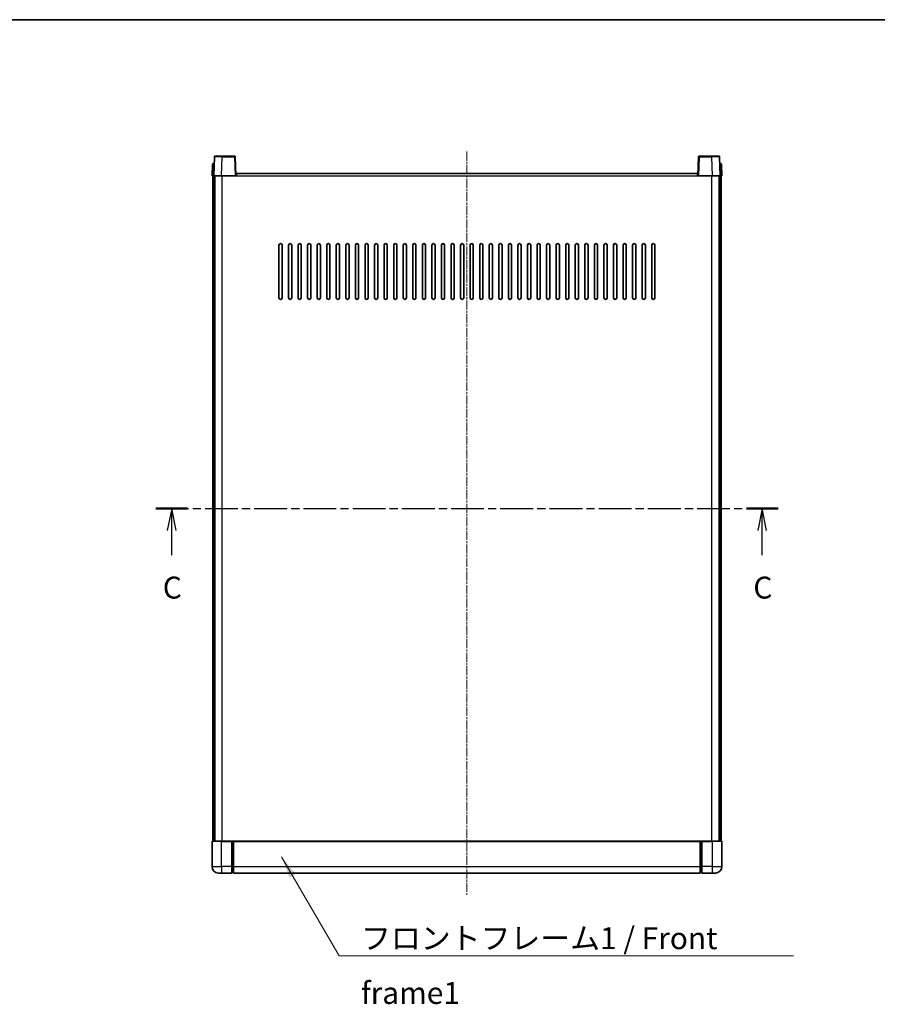
# Model space of a CAD drawing. Units: millimetres. Extents: x -1 to 10821, y 1 to 1547.
# Drawn here: x 1760 to 2299, y 929 to 1547 of the extents above; entities that cross this region are included whole.
import ezdxf

# ---------------------------------------------------------------- set-up
doc = ezdxf.new("R2010")
doc.units = ezdxf.units.MM
doc.linetypes.add('CHAIN', pattern=[0.3543, 0.2362, -0.0295, 0.0591, -0.0295])
for name, color, linetype, lineweight in [('Border (ISO)', 7, 'Continuous', 35), ('Section Line (ISO)', 7, 'CHAIN', 25), ('Symbol (ISO)', 7, 'Continuous', 18), ('Symbol (ISO) @ 1', 7, 'Continuous', 18), ('Visible (ISO)', 7, 'Continuous', 35), ('Visible Narrow (ISO)', 7, 'Continuous', 25)]:
    doc.layers.add(name, color=color, linetype=linetype, lineweight=lineweight)
doc.layers.add('Centerline (ISO)', color=7, linetype='Continuous', lineweight=18, true_color=0x80ffff)
doc.styles.add('Note Text (TK)', font='MS PGothic.ttf')
doc.dimstyles.new('Default - Method 1b (TK)$7', dxfattribs={"dimscale": 3, "dimtxt": 2.5, "dimasz": 2.5, "dimexe": 1, "dimexo": 1.5, "dimgap": 1, "dimtad": 1, "dimtoh": 1, "dimrnd": 1e-08, "dimdsep": 46, "dimtxsty": 'Note Text (TK)', "dimcen": 0.09, "dimdle": 5, "dimclrd": 256, "dimclre": 100, "dimclrt": 7, "dimadec": 1, "dimazin": 1, "dimtfac": 1, "dimtmove": 0, "dimatfit": 3, "dimfxl": 0, "dimtolj": 1, "dimlwd": -1, "dimlwe": -1, "dimarcsym": 0})

# ---------------------------------------------------------------- blocks, each defined once
blk = doc.blocks.new('図面枠 tk図枠')
at = {"layer": 'Border (ISO)'}
blk.add_line((14.5, 289), (405.5, 289), dxfattribs=at)
blk = doc.blocks.new('2dTransSection2')
at = {"layer": 'Section Line (ISO)', "linetype": 'CHAIN', "ltscale": 15.853189}
blk.add_line((135.23, 233.22), (206.25, 233.22), dxfattribs=at)
at = {"layer": 'Section Line (ISO)', "linetype": 'Continuous', "lineweight": 50}
for p, q in [((135.23, 233.22), (138.85, 233.22)), ((202.63, 233.22), (206.25, 233.22))]:
    blk.add_line(p, q, dxfattribs=at)
at = {"layer": 'Section Line (ISO)', "linetype": 'Continuous'}
for p, q in [((137.04, 233.22), (136.54, 230.72)), ((137.04, 230.72), (137.04, 233.22)), ((137.54, 230.72), (137.04, 233.22)), ((204.44, 233.22), (203.94, 230.72)), ((204.44, 230.72), (204.44, 233.22)), ((204.94, 230.72), (204.44, 233.22)), ((137.04, 227.9), (137.04, 230.72)), ((204.44, 227.9), (204.44, 230.72))]:
    blk.add_line(p, q, dxfattribs=at)
at = {"layer": 'Section Line (ISO)', "char_height": 2.5, "attachment_point": 7, "style": 'Note Text (TK)'}
for insert in [(136.02, 222.16), (203.42, 222.16)]:
    blk.add_mtext('C', dxfattribs=dict(at, insert=insert))

msp = doc.modelspace()

# ---------------------------------------------------------------- linework, layer by layer
at = {"layer": 'Centerline (ISO)', "linetype": 'CHAIN', "ltscale": 23.990969}
msp.add_line((2041.2001, 1464.0663), (2041.2001, 997.5663), dxfattribs=at)
at = {"layer": 'Visible (ISO)'}
for p, q in [((1882.6198, 1460.8337), (1882.2001, 1448.8163)), ((1883.1195, 1461.3163), (1887.6168, 1461.3163)), ((1895.2808, 1461.3163), (1887.6168, 1461.3163)), ((1896.2001, 1448.8163), (1895.7805, 1460.8337)), ((2186.6198, 1460.8337), (2186.2001, 1448.8163)), ((2194.7835, 1461.3163), (2187.1195, 1461.3163)), ((2194.7835, 1461.3163), (2199.2808, 1461.3163)), ((2200.2001, 1448.8163), (2199.7805, 1460.8337)), ((1881.462, 1456.3163), (1881.2001, 1448.8163)), ((1881.462, 1456.3163), (1882.4614, 1456.3163)), ((1882.462, 1456.3163), (1882.4614, 1456.3163)), ((2199.9388, 1456.3163), (2199.9382, 1456.3163)), ((2199.9388, 1456.3163), (2200.9382, 1456.3163)), ((2201.2001, 1448.8163), (2200.9382, 1456.3163)), ((1882.1995, 1448.8163), (1881.2001, 1448.8163)), ((1881.7001, 1031.3163), (1881.7001, 1448.8163)), ((1882.2001, 1448.8163), (1882.1995, 1448.8163)), ((1887.1971, 1448.8163), (1882.2001, 1448.8163)), ((1882.7001, 1031.3163), (1882.7001, 1448.8163)), ((1882.9501, 1031.3163), (1882.9501, 1448.8163)), ((1895.7004, 1448.8163), (1887.1971, 1448.8163)), ((1896.2001, 1448.8163), (1895.7004, 1448.8163)), ((1896.2001, 1448.8163), (1896.4501, 1448.8163)), ((1896.4501, 1448.8163), (1896.4501, 1450.3163)), ((1896.4501, 1450.3163), (2185.9501, 1450.3163)), ((2185.9501, 1450.3163), (2185.9501, 1448.8163)), ((2185.9501, 1448.8163), (2186.2001, 1448.8163)), ((2186.6998, 1448.8163), (2186.2001, 1448.8163)), ((2195.2032, 1448.8163), (2186.6998, 1448.8163)), ((2200.2001, 1448.8163), (2195.2032, 1448.8163)), ((2199.4501, 1031.3163), (2199.4501, 1448.8163)), ((2199.7001, 1031.3163), (2199.7001, 1448.8163)), ((2200.2007, 1448.8163), (2200.2001, 1448.8163)), ((2201.2001, 1448.8163), (2200.2007, 1448.8163)), ((2200.7001, 1031.3163), (2200.7001, 1448.8163)), ((1923.2001, 1372.3163), (1923.2001, 1405.3163)), ((1925.2001, 1405.3163), (1925.2001, 1372.3163)), ((1929.2001, 1372.3163), (1929.2001, 1405.3163)), ((1931.2001, 1405.3163), (1931.2001, 1372.3163)), ((1935.2001, 1372.3163), (1935.2001, 1405.3163)), ((1937.2001, 1405.3163), (1937.2001, 1372.3163)), ((1941.2001, 1372.3163), (1941.2001, 1405.3163)), ((1943.2001, 1405.3163), (1943.2001, 1372.3163)), ((1947.2001, 1372.3163), (1947.2001, 1405.3163)), ((1949.2001, 1405.3163), (1949.2001, 1372.3163)), ((1953.2001, 1372.3163), (1953.2001, 1405.3163)), ((1955.2001, 1405.3163), (1955.2001, 1372.3163)), ((1959.2001, 1372.3163), (1959.2001, 1405.3163)), ((1961.2001, 1405.3163), (1961.2001, 1372.3163)), ((1965.2001, 1372.3163), (1965.2001, 1405.3163)), ((1967.2001, 1405.3163), (1967.2001, 1372.3163)), ((1971.2001, 1372.3163), (1971.2001, 1405.3163)), ((1973.2001, 1405.3163), (1973.2001, 1372.3163)), ((1977.2001, 1372.3163), (1977.2001, 1405.3163)), ((1979.2001, 1405.3163), (1979.2001, 1372.3163)), ((1983.2001, 1372.3163), (1983.2001, 1405.3163)), ((1985.2001, 1405.3163), (1985.2001, 1372.3163)), ((1989.2001, 1372.3163), (1989.2001, 1405.3163)), ((1991.2001, 1405.3163), (1991.2001, 1372.3163)), ((1995.2001, 1372.3163), (1995.2001, 1405.3163)), ((1997.2001, 1405.3163), (1997.2001, 1372.3163)), ((2001.2001, 1372.3163), (2001.2001, 1405.3163)), ((2003.2001, 1405.3163), (2003.2001, 1372.3163)), ((2007.2001, 1372.3163), (2007.2001, 1405.3163)), ((2009.2001, 1405.3163), (2009.2001, 1372.3163)), ((2013.2001, 1372.3163), (2013.2001, 1405.3163)), ((2015.2001, 1405.3163), (2015.2001, 1372.3163)), ((2019.2001, 1372.3163), (2019.2001, 1405.3163)), ((2021.2001, 1405.3163), (2021.2001, 1372.3163)), ((2025.2001, 1372.3163), (2025.2001, 1405.3163)), ((2027.2001, 1405.3163), (2027.2001, 1372.3163)), ((2031.2001, 1372.3163), (2031.2001, 1405.3163)), ((2033.2001, 1405.3163), (2033.2001, 1372.3163)), ((2037.2001, 1372.3163), (2037.2001, 1405.3163)), ((2039.2001, 1405.3163), (2039.2001, 1372.3163)), ((2043.2001, 1372.3163), (2043.2001, 1405.3163)), ((2045.2001, 1405.3163), (2045.2001, 1372.3163)), ((2049.2001, 1372.3163), (2049.2001, 1405.3163)), ((2051.2001, 1405.3163), (2051.2001, 1372.3163)), ((2055.2001, 1372.3163), (2055.2001, 1405.3163)), ((2057.2001, 1405.3163), (2057.2001, 1372.3163)), ((2061.2001, 1372.3163), (2061.2001, 1405.3163)), ((2063.2001, 1405.3163), (2063.2001, 1372.3163)), ((2067.2001, 1372.3163), (2067.2001, 1405.3163)), ((2069.2001, 1405.3163), (2069.2001, 1372.3163)), ((2073.2001, 1372.3163), (2073.2001, 1405.3163)), ((2075.2001, 1405.3163), (2075.2001, 1372.3163)), ((2079.2001, 1372.3163), (2079.2001, 1405.3163)), ((2081.2001, 1405.3163), (2081.2001, 1372.3163)), ((2085.2001, 1372.3163), (2085.2001, 1405.3163)), ((2087.2001, 1405.3163), (2087.2001, 1372.3163)), ((2091.2001, 1372.3163), (2091.2001, 1405.3163)), ((2093.2001, 1405.3163), (2093.2001, 1372.3163)), ((2097.2001, 1372.3163), (2097.2001, 1405.3163)), ((2099.2001, 1405.3163), (2099.2001, 1372.3163)), ((2103.2001, 1372.3163), (2103.2001, 1405.3163)), ((2105.2001, 1405.3163), (2105.2001, 1372.3163)), ((2109.2001, 1372.3163), (2109.2001, 1405.3163)), ((2111.2001, 1405.3163), (2111.2001, 1372.3163)), ((2115.2001, 1372.3163), (2115.2001, 1405.3163)), ((2117.2001, 1405.3163), (2117.2001, 1372.3163)), ((2121.2001, 1372.3163), (2121.2001, 1405.3163)), ((2123.2001, 1405.3163), (2123.2001, 1372.3163)), ((2127.2001, 1372.3163), (2127.2001, 1405.3163)), ((2129.2001, 1405.3163), (2129.2001, 1372.3163)), ((2133.2001, 1372.3163), (2133.2001, 1405.3163)), ((2135.2001, 1405.3163), (2135.2001, 1372.3163)), ((2139.2001, 1372.3163), (2139.2001, 1405.3163)), ((2141.2001, 1405.3163), (2141.2001, 1372.3163)), ((2145.2001, 1372.3163), (2145.2001, 1405.3163)), ((2147.2001, 1405.3163), (2147.2001, 1372.3163)), ((2151.2001, 1372.3163), (2151.2001, 1405.3163)), ((2153.2001, 1405.3163), (2153.2001, 1372.3163)), ((2157.2001, 1372.3163), (2157.2001, 1405.3163)), ((2159.2001, 1405.3163), (2159.2001, 1372.3163)), ((1881.2001, 1031.0663), (1881.2001, 1015.3163)), ((1881.4501, 1031.3163), (1887.2001, 1031.3163)), ((1893.7001, 1031.3163), (1887.2001, 1031.3163)), ((1893.7001, 1031.3163), (1893.7001, 1031.0663)), ((1893.7001, 1031.3163), (1894.4501, 1031.3163)), ((1893.7001, 1015.3163), (1893.7001, 1031.0663)), ((1894.4501, 1031.3163), (1894.7001, 1031.3163)), ((1894.7001, 1031.3163), (2187.7001, 1031.3163)), ((1894.7001, 1031.0163), (1894.7001, 1031.3163)), ((1894.7001, 1031.0163), (1894.7001, 1015.3163)), ((2187.7001, 1031.3163), (2187.7001, 1031.0163)), ((2187.7001, 1031.3163), (2187.9501, 1031.3163)), ((2187.7001, 1015.3163), (2187.7001, 1031.0163)), ((2187.9501, 1031.3163), (2188.7001, 1031.3163)), ((2195.2001, 1031.3163), (2188.7001, 1031.3163)), ((2188.7001, 1031.0663), (2188.7001, 1031.3163)), ((2188.7001, 1031.0663), (2188.7001, 1015.3163)), ((2195.2001, 1031.3163), (2200.9501, 1031.3163)), ((2201.2001, 1015.3163), (2201.2001, 1031.0663)), ((1893.7001, 1015.3163), (1893.7001, 1011.3163)), ((1894.7001, 1011.3163), (1894.7001, 1015.3163)), ((2187.7001, 1015.3163), (2187.7001, 1011.3163)), ((2188.7001, 1011.3163), (2188.7001, 1015.3163)), ((1887.2001, 1011.3163), (1885.2001, 1011.3163)), ((1887.2001, 1011.3163), (1893.7001, 1011.3163)), ((1894.4501, 1011.6163), (1893.7001, 1011.6163)), ((1894.7001, 1011.3163), (2187.7001, 1011.3163)), ((2187.9501, 1011.6163), (2188.7001, 1011.6163)), ((2188.7001, 1011.3163), (2195.2001, 1011.3163)), ((2197.2001, 1011.3163), (2195.2001, 1011.3163))]:
    msp.add_line(p, q, dxfattribs=at)
for centre, radius, start, end in [((1883.1195, 1460.8163), 0.5, 90, 178), ((1895.2808, 1460.8163), 0.5, 2, 90), ((2187.1195, 1460.8163), 0.5, 90, 178), ((2199.2808, 1460.8163), 0.5, 2, 90), ((1924.2001, 1405.3163), 1, 0.0000009, 180), ((1930.2001, 1405.3163), 1, 0.0000009, 180), ((1936.2001, 1405.3163), 1, 0.0000009, 180), ((1942.2001, 1405.3163), 1, 0.0000009, 180), ((1948.2001, 1405.3163), 1, 0.0000009, 180), ((1954.2001, 1405.3163), 1, 0.0000009, 180), ((1960.2001, 1405.3163), 1, 0.0000009, 180), ((1966.2001, 1405.3163), 1, 0.0000009, 180), ((1972.2001, 1405.3163), 1, 0.0000009, 180), ((1978.2001, 1405.3163), 1, 0.0000009, 180), ((1984.2001, 1405.3163), 1, 0.0000009, 179.9999991), ((1990.2001, 1405.3163), 1, 0.0000009, 179.9999991), ((1996.2001, 1405.3163), 1, 0.0000009, 179.9999991), ((2002.2001, 1405.3163), 1, 0.0000009, 179.9999991), ((2008.2001, 1405.3163), 1, 0.0000009, 179.9999991), ((2014.2001, 1405.3163), 1, 0.0000009, 179.9999991), ((2020.2001, 1405.3163), 1, 0.0000009, 179.9999991), ((2026.2001, 1405.3163), 1, 0.0000009, 179.9999991), ((2032.2001, 1405.3163), 1, 0.0000009, 179.9999991), ((2038.2001, 1405.3163), 1, 0.0000009, 179.9999991), ((2044.2001, 1405.3163), 1, 0.0000009, 179.9999991), ((2050.2001, 1405.3163), 1, 0, 179.9999991), ((2056.2001, 1405.3163), 1, 0.0000009, 179.9999991), ((2062.2001, 1405.3163), 1, 0.0000009, 179.9999991), ((2068.2001, 1405.3163), 1, 0.0000009, 179.9999991), ((2074.2001, 1405.3163), 1, 0.0000009, 179.9999991), ((2080.2001, 1405.3163), 1, 0.0000009, 179.9999991), ((2086.2001, 1405.3163), 1, 0.0000009, 179.9999991), ((2092.2001, 1405.3163), 1, 0.0000009, 179.9999991), ((2098.2001, 1405.3163), 1, 0.0000009, 179.9999991), ((2104.2001, 1405.3163), 1, 0.0000009, 179.9999991), ((2110.2001, 1405.3163), 1, 0.0000009, 179.9999991), ((2116.2001, 1405.3163), 1, 0.0000009, 179.9999991), ((2122.2001, 1405.3163), 1, 0.0000009, 179.9999991), ((2128.2001, 1405.3163), 1, 0.0000009, 179.9999991), ((2134.2001, 1405.3163), 1, 0.0000009, 179.9999991), ((2140.2001, 1405.3163), 1, 0.0000009, 179.9999991), ((2146.2001, 1405.3163), 1, 0.0000009, 179.9999991), ((2152.2001, 1405.3163), 1, 0.0000009, 179.9999991), ((2158.2001, 1405.3163), 1, 0.0000009, 179.9999991), ((1924.2001, 1372.3163), 1, 180.0000009, 359.9999991), ((1930.2001, 1372.3163), 1, 180.0000009, 359.9999991), ((1936.2001, 1372.3163), 1, 180.0000009, 359.9999991), ((1942.2001, 1372.3163), 1, 180.0000009, 359.9999991), ((1948.2001, 1372.3163), 1, 180.0000009, 359.9999991), ((1954.2001, 1372.3163), 1, 180.0000009, 359.9999991), ((1960.2001, 1372.3163), 1, 180.0000009, 359.9999991), ((1966.2001, 1372.3163), 1, 180.0000009, 359.9999991), ((1972.2001, 1372.3163), 1, 180.0000009, 359.9999991), ((1978.2001, 1372.3163), 1, 180.0000009, 359.9999991), ((1984.2001, 1372.3163), 1, 180.0000009, 359.9999991), ((1990.2001, 1372.3163), 1, 180.0000009, 359.9999991), ((1996.2001, 1372.3163), 1, 180.0000009, 359.9999991), ((2002.2001, 1372.3163), 1, 180.0000009, 359.9999991), ((2008.2001, 1372.3163), 1, 180.0000009, 359.9999991), ((2014.2001, 1372.3163), 1, 180.0000009, 359.9999991), ((2020.2001, 1372.3163), 1, 180.0000009, 359.9999991), ((2026.2001, 1372.3163), 1, 180.0000009, 359.9999991), ((2032.2001, 1372.3163), 1, 180.0000009, 359.9999991), ((2038.2001, 1372.3163), 1, 180.0000009, 359.9999991), ((2044.2001, 1372.3163), 1, 180.0000009, 359.9999991), ((2050.2001, 1372.3163), 1, 180.0000009, 359.9999991), ((2056.2001, 1372.3163), 1, 180.0000009, 359.9999991), ((2062.2001, 1372.3163), 1, 180.0000009, 359.9999991), ((2068.2001, 1372.3163), 1, 180.0000009, 359.9999991), ((2074.2001, 1372.3163), 1, 180.0000009, 359.9999991), ((2080.2001, 1372.3163), 1, 180.0000009, 359.9999991), ((2086.2001, 1372.3163), 1, 180.0000009, 359.9999991), ((2092.2001, 1372.3163), 1, 180.0000009, 359.9999991), ((2098.2001, 1372.3163), 1, 180.0000009, 359.9999991), ((2104.2001, 1372.3163), 1, 180.0000009, 359.9999991), ((2110.2001, 1372.3163), 1, 180.0000009, 359.9999991), ((2116.2001, 1372.3163), 1, 180.0000009, 359.9999991), ((2122.2001, 1372.3163), 1, 180.0000009, 359.9999991), ((2128.2001, 1372.3163), 1, 180.0000009, 359.9999991), ((2134.2001, 1372.3163), 1, 180.0000009, 359.9999991), ((2140.2001, 1372.3163), 1, 180.0000009, 359.9999991), ((2146.2001, 1372.3163), 1, 180.0000009, 359.9999991), ((2152.2001, 1372.3163), 1, 180.0000009, 359.9999991), ((2158.2001, 1372.3163), 1, 180.0000009, 359.9999991), ((1881.4501, 1031.0663), 0.25, 90, 180), ((2200.9501, 1031.0663), 0.25, 0, 90), ((1885.2001, 1015.3163), 4, 180, 270), ((2197.2001, 1015.3163), 4, 270, 0), ((1894.4501, 1011.8663), 0.25, 270, 0), ((2187.9501, 1011.8663), 0.25, 180, 270)]:
    msp.add_arc(centre, radius, start, end, dxfattribs=at)
at = {"layer": 'Visible Narrow (ISO)'}
for p, q in [((1887.1971, 1448.8163), (1887.6168, 1460.8337)), ((1887.6168, 1460.8337), (1887.6168, 1461.3163)), ((1887.6168, 1460.8337), (1895.2808, 1460.8337)), ((1895.2808, 1461.3163), (1895.2808, 1460.8337)), ((1895.2808, 1460.8337), (1895.7004, 1448.8163)), ((2186.6998, 1448.8163), (2187.1195, 1460.8337)), ((2187.1195, 1460.8337), (2187.1195, 1461.3163)), ((2187.1195, 1460.8337), (2194.7835, 1460.8337)), ((2194.7835, 1460.8337), (2194.7835, 1461.3163)), ((2194.7835, 1460.8337), (2195.2032, 1448.8163)), ((1882.1995, 1448.8163), (1882.4614, 1456.3163)), ((2199.9388, 1456.3163), (2200.2007, 1448.8163)), ((1887.4501, 1031.3163), (1887.4501, 1448.8163)), ((1896.4501, 1448.8163), (2185.9501, 1448.8163)), ((2194.9501, 1031.3163), (2194.9501, 1448.8163)), ((1887.2001, 1031.0663), (1881.2001, 1031.0663)), ((1887.2001, 1031.0663), (1887.2001, 1031.3163)), ((1887.2001, 1031.0663), (1893.7001, 1031.0663)), ((1887.2001, 1015.3163), (1887.2001, 1031.0663)), ((1894.4501, 1031.3163), (1894.4501, 1015.3163)), ((1894.7001, 1031.0163), (2187.7001, 1031.0163)), ((2187.9501, 1015.3163), (2187.9501, 1031.3163)), ((2188.7001, 1031.0663), (2195.2001, 1031.0663)), ((2195.2001, 1031.0663), (2195.2001, 1031.3163)), ((2201.2001, 1031.0663), (2195.2001, 1031.0663)), ((2195.2001, 1031.0663), (2195.2001, 1015.3163)), ((1881.2001, 1015.3163), (1887.2001, 1015.3163)), ((1887.2001, 1015.3163), (1887.2001, 1011.3163)), ((1893.7001, 1015.3163), (1887.2001, 1015.3163)), ((1894.4501, 1015.3163), (1893.7001, 1015.3163)), ((1894.7001, 1015.3163), (1894.4501, 1015.3163)), ((1894.4501, 1011.6163), (1894.4501, 1015.3163)), ((1894.7001, 1015.3163), (2187.7001, 1015.3163)), ((2187.7001, 1015.3163), (2187.9501, 1015.3163)), ((2187.9501, 1015.3163), (2187.9501, 1011.6163)), ((2187.9501, 1015.3163), (2188.7001, 1015.3163)), ((2195.2001, 1015.3163), (2188.7001, 1015.3163)), ((2195.2001, 1015.3163), (2201.2001, 1015.3163)), ((2195.2001, 1015.3163), (2195.2001, 1011.3163))]:
    msp.add_line(p, q, dxfattribs=at)
for centre, major_axis, ratio, start_param, end_param in [((1887.6222, 1460.8163), (5.0024, -0.0174), 0.00348438, 1.5719048, 3.14148316), ((1895.2808, 1460.8163), (0.4997, 0.0174), 0.03487826, 0, 1.56957835), ((2187.1195, 1460.8163), (-0.4997, 0.0174), 0.03487826, 4.71360696, 6.28318531), ((2194.778, 1460.8163), (5.0024, 0.0174), 0.00348438, 0.00010951, 1.56968786)]:
    msp.add_ellipse(centre, major_axis=major_axis, ratio=ratio, start_param=start_param, end_param=end_param, dxfattribs=at)

# ---------------------------------------------------------------- block references
at = {"xscale": 5.5, "yscale": 5.5, "zscale": 5.5}
msp.add_blockref('図面枠 tk図枠', (1102.1336, -42.6177), dxfattribs=at)
at = {"layer": 'Section Line (ISO)', "xscale": 5.5, "yscale": 5.5, "zscale": 5.5}
msp.add_blockref('2dTransSection2', (1102.1336, -42.6177), dxfattribs=at)

# ---------------------------------------------------------------- texts
at = {"layer": 'Symbol (ISO)', "color": 7, "insert": (1974.6768, 977.2813), "char_height": 13.75, "width": 284.247067, "attachment_point": 1, "line_spacing_factor": 1.5, "style": 'Note Text (TK)'}
msp.add_mtext('{\\fＭＳ Ｐゴシック|b0|i0;フロントフレーム1 / Front frame1}', dxfattribs=at)

# ---------------------------------------------------------------- leaders
at = {"layer": 'Symbol (ISO) @ 1', "color": 100, "true_color": 0x00ff40, "annotation_type": 0, "has_hookline": 1, "hookline_direction": 0, "text_width": 271.4062}
msp.add_leader([(1924.8487, 1021.4371), (1960.9268, 959.4254), (1974.6768, 959.4254)], dimstyle='Default - Method 1b (TK)$7', override={"dimscale": 1, "dimtxt": 13.75, "dimasz": 13.75, "dimgap": 0, "dimtad": 1}, dxfattribs=at)

doc.saveas('drawing.dxf')
